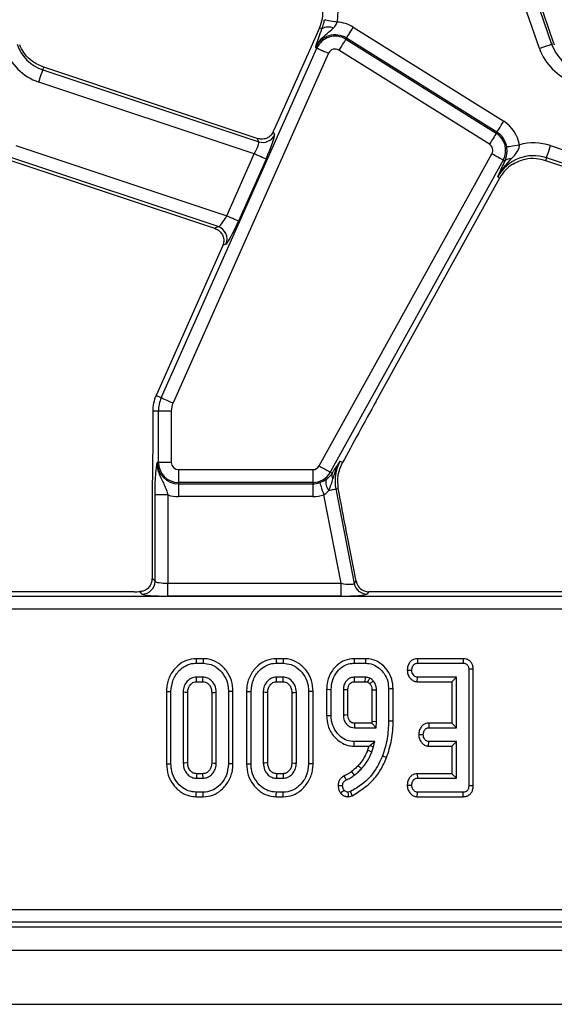
# Model space of a CAD drawing. Units: millimetres. Extents: x -117 to 664, y -32 to 370.
# Drawn here: x 60 to 70, y 146 to 165 of the extents above; entities that cross this region are included whole.
import ezdxf

# ---------------------------------------------------------------- set-up
doc = ezdxf.new("R2010")
doc.units = ezdxf.units.MM

msp = doc.modelspace()

# ---------------------------------------------------------------- linework, layer by layer
at = {"color": 7, "linetype": 'Continuous', "lineweight": 25}
for p, q in [((69.733543, 164.066728), (69.082407, 165.957765)), ((69.31789, 166.038848), (69.969026, 164.147811)), ((70.012187, 164.162673), (69.361051, 166.05371)), ((65.464763, 164.464263), (65.297169, 164.08783)), ((65.511202, 164.443588), (65.464763, 164.464263)), ((66.119497, 164.4785), (69.039097, 162.654132)), ((65.973913, 164.245513), (65.987518, 164.267295)), ((65.973913, 164.245513), (68.893505, 162.421145)), ((68.907117, 162.442927), (65.987518, 164.267295)), ((62.393887, 157.293397), (65.412787, 164.073961)), ((65.297169, 164.08783), (64.587181, 162.493187)), ((65.412787, 164.073961), (65.389325, 164.084408)), ((68.761533, 162.20994), (65.841933, 164.034308)), ((69.969026, 164.147811), (70.012187, 164.162673)), ((65.640306, 163.972663), (62.621405, 157.1921)), ((60.094906, 163.651967), (60.111476, 163.701727)), ((60.094906, 163.651967), (64.285544, 162.25623)), ((64.256979, 162.321024), (60.111476, 163.701727)), ((64.198745, 162.022639), (60.016205, 163.415679)), ((64.285544, 162.25623), (64.256979, 162.321024)), ((64.566781, 162.447882), (64.591756, 162.39122)), ((68.893505, 162.421145), (68.907117, 162.442927)), ((59.572605, 162.182042), (63.663138, 160.819646)), ((69.947606, 162.182042), (74.038138, 160.819646)), ((59.477334, 161.895994), (63.42878, 160.579923)), ((63.500216, 160.611412), (59.493912, 161.945755)), ((63.663138, 160.819646), (64.198745, 162.022639)), ((64.426263, 161.921342), (63.890656, 160.718349)), ((65.455464, 155.972595), (68.809678, 162.023761)), ((69.027504, 161.903019), (65.673289, 155.851854)), ((69.027504, 161.903019), (69.06352, 161.883057)), ((69.868913, 161.945755), (69.852335, 161.895994)), ((69.852335, 161.895994), (73.80378, 160.579923)), ((73.875216, 160.611412), (69.868913, 161.945755)), ((69.032086, 161.817116), (69.06352, 161.883057)), ((66.561548, 157.224811), (68.961521, 161.55448)), ((68.921594, 161.576612), (68.961521, 161.55448)), ((63.42878, 160.579923), (63.500216, 160.611412)), ((63.586359, 160.245298), (62.292238, 157.338653)), ((63.649034, 160.273827), (63.586859, 160.246418)), ((62.393887, 157.293397), (62.292238, 157.338653)), ((62.338663, 157.033601), (62.227396, 157.033601)), ((62.227396, 157.033601), (62.227396, 156.345618)), ((62.587713, 157.033601), (62.338663, 157.033601)), ((62.338663, 156.040315), (62.338663, 157.033601)), ((62.587713, 157.033601), (62.587713, 156.040315)), ((62.338663, 156.040315), (62.312981, 156.040315)), ((62.587713, 156.040315), (62.338663, 156.040315)), ((65.859435, 155.918258), (65.911254, 156.036832)), ((65.865045, 156.062447), (65.911254, 156.036832)), ((62.727397, 155.900631), (65.333297, 155.900631)), ((62.727397, 155.900631), (62.727397, 155.651582)), ((65.333297, 155.900631), (65.333297, 155.651582)), ((65.673289, 155.851854), (65.712472, 155.830134)), ((65.712472, 155.830134), (65.719632, 155.841302)), ((65.333297, 155.651582), (62.727397, 155.651582)), ((62.727397, 155.651582), (62.727397, 155.625897)), ((62.727397, 155.625897), (65.333297, 155.625897)), ((62.727397, 155.625897), (62.727397, 155.376848)), ((65.333297, 155.651582), (65.333297, 155.625897)), ((65.333297, 155.625897), (65.333297, 155.376848)), ((62.273046, 153.736999), (62.273046, 155.409411)), ((62.522096, 155.409411), (62.273046, 155.409411)), ((62.522096, 155.409411), (62.522096, 153.697068)), ((65.881488, 153.697068), (65.54803, 155.41256)), ((65.779907, 155.524891), (65.829372, 155.534506)), ((65.779907, 155.524891), (66.136671, 153.689478)), ((62.215259, 155.219962), (62.215259, 153.79479)), ((65.333297, 155.376848), (62.727397, 155.376848)), ((66.174304, 153.735129), (66.007202, 154.5948)), ((62.215259, 153.79479), (62.273046, 153.736999)), ((62.522096, 153.448019), (62.522096, 153.697068)), ((62.522096, 153.697068), (65.881488, 153.697068)), ((65.881488, 153.448019), (65.881488, 153.697068)), ((66.136671, 153.689478), (66.174304, 153.735129)), ((61.869552, 153.533601), (56.043779, 153.533601)), ((62.024003, 153.48795), (61.977317, 153.534629)), ((66.41878, 153.533601), (66.381147, 153.48795)), ((72.244553, 153.533601), (66.41878, 153.533601)), ((55.736525, 153.444206), (130.96827, 153.444206)), ((65.881488, 153.448019), (62.522096, 153.448019)), ((130.96827, 153.195157), (55.736525, 153.195157)), ((63.207989, 152.234928), (63.071085, 152.234928)), ((64.762046, 152.234928), (64.625142, 152.234928)), ((66.360121, 152.234928), (66.135419, 152.234928)), ((67.363148, 152.234928), (67.365175, 152.146765)), ((68.249551, 152.234928), (67.363148, 152.234928)), ((68.249551, 152.234928), (68.248828, 152.146765)), ((63.072523, 152.146765), (63.206596, 152.146765)), ((64.626572, 152.146765), (64.760653, 152.146765)), ((66.136283, 152.146765), (66.359048, 152.146765)), ((67.166483, 152.013104), (67.254847, 152.01163)), ((67.365175, 152.146765), (68.248828, 152.146765)), ((68.447319, 152.030118), (68.359157, 152.029049)), ((68.359157, 152.029049), (68.359157, 149.77187)), ((68.447319, 149.770952), (68.447319, 152.030118)), ((63.203958, 151.876494), (63.07516, 151.876494)), ((63.077664, 151.78833), (63.201567, 151.78833)), ((64.758015, 151.876494), (64.62921, 151.876494)), ((64.631721, 151.78833), (64.755624, 151.78833)), ((66.354824, 151.876494), (66.140508, 151.876494)), ((66.142952, 151.78833), (66.352097, 151.78833)), ((66.442242, 151.746458), (66.507382, 151.806287)), ((67.360108, 151.78833), (67.363059, 151.876494)), ((67.360108, 151.78833), (68.034505, 151.78833)), ((68.122668, 151.876494), (67.363059, 151.876494)), ((68.034505, 151.78833), (68.122668, 151.876494)), ((68.034505, 151.78833), (68.034505, 150.984928)), ((68.122668, 150.896764), (68.122668, 151.876494)), ((62.493963, 151.597543), (62.493963, 150.195962)), ((62.582126, 150.196807), (62.582126, 151.596722)), ((62.818614, 151.58247), (62.818614, 150.211059)), ((62.906777, 150.213168), (62.906777, 151.580539)), ((63.372342, 151.580493), (63.372342, 150.21293)), ((63.460504, 150.211059), (63.460504, 151.58247)), ((63.696993, 151.596722), (63.696993, 150.196807)), ((63.785156, 150.195943), (63.785156, 151.597534)), ((64.04802, 151.597543), (64.04802, 150.195962)), ((64.136183, 150.196807), (64.136183, 151.596722)), ((64.372671, 151.58247), (64.372671, 150.211059)), ((64.460834, 150.213168), (64.460834, 151.580539)), ((64.926399, 151.580493), (64.926399, 150.21293)), ((65.014561, 150.211059), (65.014561, 151.58247)), ((65.251043, 151.596722), (65.251043, 150.196807)), ((65.339213, 150.195943), (65.339213, 151.597534)), ((65.602069, 151.641175), (65.602069, 151.132282)), ((65.690232, 151.133251), (65.690232, 151.640008)), ((65.926721, 151.631562), (65.926721, 151.141697)), ((66.014884, 151.143377), (66.014884, 151.63019)), ((66.480448, 151.629926), (66.480448, 151.02094)), ((66.568611, 151.019231), (66.568611, 151.631562)), ((66.8051, 151.64687), (66.8051, 151.022398)), ((66.893262, 151.021651), (66.893262, 151.647821)), ((66.480448, 151.02094), (66.479055, 150.984928)), ((66.480448, 151.02094), (66.568611, 151.019231)), ((66.563865, 150.896764), (66.568611, 151.019231)), ((66.140508, 150.896764), (66.563865, 150.896764)), ((66.479055, 150.984928), (66.142728, 150.984928)), ((66.479055, 150.984928), (66.563865, 150.896764)), ((67.583022, 150.984928), (67.585295, 150.896764)), ((68.034505, 150.984928), (67.583022, 150.984928)), ((67.585295, 150.896764), (68.122668, 150.896764)), ((68.034505, 150.984928), (68.122668, 150.896764)), ((66.539054, 150.626494), (66.136283, 150.626494)), ((66.439388, 150.548977), (66.539054, 150.626494)), ((66.513715, 150.526726), (66.539054, 150.626494)), ((67.389762, 150.76327), (67.478133, 150.761629)), ((67.582165, 150.538331), (67.585295, 150.626494)), ((68.122668, 150.626494), (67.585295, 150.626494)), ((68.034505, 150.538331), (68.122668, 150.626494)), ((68.122668, 149.917035), (68.122668, 150.626494)), ((66.135278, 150.538331), (66.424442, 150.538331)), ((66.424442, 150.538331), (66.397404, 150.460175)), ((66.424442, 150.538331), (66.439388, 150.548977)), ((66.439388, 150.548977), (66.513715, 150.526726)), ((66.479934, 150.429071), (66.513715, 150.526726)), ((67.582165, 150.538331), (68.034505, 150.538331)), ((68.034505, 150.538331), (68.034505, 150.005199)), ((63.07516, 149.917035), (63.203958, 149.917035)), ((63.201582, 150.005199), (63.077537, 150.005199)), ((63.203958, 149.917035), (63.201582, 150.005199)), ((64.62921, 149.917035), (64.758015, 149.917035)), ((64.755631, 150.005199), (64.631587, 150.005199)), ((67.361137, 150.005199), (67.363059, 149.917035)), ((68.034505, 150.005199), (67.361137, 150.005199)), ((67.363059, 149.917035), (68.122668, 149.917035)), ((68.034505, 150.005199), (68.122668, 149.917035)), ((67.166483, 149.7834), (67.254847, 149.7819)), ((68.447319, 149.770952), (68.359157, 149.77187)), ((63.071092, 149.558601), (63.207855, 149.558601)), ((63.206596, 149.646765), (63.072523, 149.646765)), ((64.625142, 149.558601), (64.761912, 149.558601)), ((64.760653, 149.646765), (64.626572, 149.646765)), ((66.067135, 149.659433), (66.019101, 149.646765)), ((66.026916, 149.557649), (66.099157, 149.576702)), ((67.362306, 149.558601), (67.365175, 149.646765)), ((67.362306, 149.558601), (68.250773, 149.558601)), ((68.248828, 149.646765), (67.365175, 149.646765)), ((68.250773, 149.558601), (68.248828, 149.646765)), ((56.015839, 147.372045), (130.688954, 147.372045)), ((55.926447, 147.033601), (130.77835, 147.033601)), ((130.688954, 147.122997), (56.015839, 147.122997)), ((30.977396, 146.583601), (280.727399, 146.583601)), ((30.977396, 145.533601), (280.727399, 145.533601))]:
    msp.add_line(p, q, dxfattribs=at)
at = {"color": 7, "linetype": 'Continuous', "lineweight": 25, "flags": 128}
for points in [[(65.561829, 164.623747), (65.569972, 164.622231), (65.586237, 164.619204), (65.610056, 164.614771), (65.640626, 164.609083), (65.676881, 164.602335), (65.717591, 164.594759), (65.761355, 164.586615), (65.80667, 164.578182)], [(65.987518, 164.267295), (65.991914, 164.274323), (66.000675, 164.288352), (66.01352, 164.308902), (66.029993, 164.335267), (66.049536, 164.366543), (66.071478, 164.401659), (66.095067, 164.439409), (66.119497, 164.4785)], [(65.973913, 164.245513), (65.969517, 164.238485), (65.960748, 164.224455), (65.94791, 164.203906), (65.931437, 164.177541), (65.911894, 164.146264), (65.889952, 164.111149), (65.866364, 164.073398), (65.841933, 164.034308)], [(65.412787, 164.073961), (65.420357, 164.07059), (65.435474, 164.063861), (65.45761, 164.054005), (65.486012, 164.04136), (65.519703, 164.026359), (65.55753, 164.009518), (65.598195, 163.991412), (65.640306, 163.972663)], [(69.733543, 164.066728), (69.777129, 164.081735), (69.819217, 164.096228), (69.85837, 164.109709), (69.893239, 164.121716), (69.922631, 164.131838), (69.945549, 164.139727), (69.961188, 164.145113), (69.969026, 164.147811)], [(60.016205, 163.415679), (60.030771, 163.459413), (60.044838, 163.501646), (60.057921, 163.540932), (60.069574, 163.575923), (60.079401, 163.605419), (60.08706, 163.628409), (60.092283, 163.644104), (60.094906, 163.651967)], [(68.907117, 162.442927), (68.911513, 162.449955), (68.920275, 162.463984), (68.93312, 162.484534), (68.949593, 162.510899), (68.969136, 162.542175), (68.991078, 162.577291), (69.014666, 162.615041), (69.039097, 162.654132)], [(68.893505, 162.421145), (68.889116, 162.414117), (68.880347, 162.400088), (68.86751, 162.379538), (68.851037, 162.353173), (68.831494, 162.321896), (68.809552, 162.286781), (68.785956, 162.249031), (68.761533, 162.20994)], [(69.096489, 162.158431), (69.104662, 162.15977), (69.120986, 162.162443), (69.144902, 162.166357), (69.175584, 162.17138), (69.21198, 162.177338), (69.252846, 162.184027), (69.296775, 162.191219), (69.342261, 162.198666)], [(69.868913, 161.945755), (69.871528, 161.953617), (69.876758, 161.969313), (69.884417, 161.992303), (69.894237, 162.021799), (69.90589, 162.05679), (69.918973, 162.096075), (69.93304, 162.138309), (69.947606, 162.182042)], [(64.426263, 161.921342), (64.418694, 161.924713), (64.403584, 161.931441), (64.381441, 161.941297), (64.353039, 161.953942), (64.319348, 161.968943), (64.281521, 161.985785), (64.240856, 162.00389), (64.198745, 162.022639)], [(69.027504, 161.903019), (69.020254, 161.907037), (69.005785, 161.915057), (68.984596, 161.926805), (68.957401, 161.941877), (68.925148, 161.959757), (68.88893, 161.979832), (68.850001, 162.001413), (68.809678, 162.023761)], [(63.890656, 160.718349), (63.883086, 160.72172), (63.867977, 160.728449), (63.845833, 160.738304), (63.817439, 160.750949), (63.78374, 160.76595), (63.745914, 160.782792), (63.705248, 160.800898), (63.663138, 160.819646)], [(62.393887, 157.293397), (62.401456, 157.290026), (62.416566, 157.283297), (62.438709, 157.273442), (62.467111, 157.260797), (62.500802, 157.245796), (62.538629, 157.228954), (62.579294, 157.210848), (62.621405, 157.1921)], [(65.455464, 155.972595), (65.495779, 155.950247), (65.534716, 155.928666), (65.570933, 155.908592), (65.603187, 155.890711), (65.630382, 155.87564), (65.651571, 155.863892), (65.66604, 155.855871), (65.673289, 155.851854)], [(65.467422, 155.648203), (65.470105, 155.640362), (65.475462, 155.62471), (65.4833, 155.601782), (65.493365, 155.572367), (65.505301, 155.537471), (65.518705, 155.498292), (65.533114, 155.456174), (65.54803, 155.41256)], [(65.643338, 155.498345), (65.670704, 155.503664), (65.695835, 155.508549), (65.718313, 155.512918), (65.737782, 155.516702), (65.753912, 155.519837), (65.766437, 155.522272), (65.775146, 155.523966), (65.779907, 155.524891)], [(63.071085, 152.234928), (63.071599, 152.203642), (63.072523, 152.146765)], [(63.207989, 152.234928), (63.207527, 152.205617), (63.207065, 152.176191), (63.206596, 152.146765)], [(64.625142, 152.234928), (64.625648, 152.203642), (64.626572, 152.146765)], [(64.762046, 152.234928), (64.761584, 152.205617), (64.761115, 152.176191), (64.760653, 152.146765)], [(66.135419, 152.234928), (66.135643, 152.211668), (66.135963, 152.179216), (66.136283, 152.146765)], [(66.360121, 152.234928), (66.359816, 152.209684), (66.359428, 152.178224), (66.359048, 152.146765)], [(63.077664, 151.78833), (63.077299, 151.801039), (63.076226, 151.838767), (63.07516, 151.876494)], [(63.201567, 151.78833), (63.201984, 151.803583), (63.202975, 151.840038), (63.203958, 151.876494)], [(64.631721, 151.78833), (64.631356, 151.801039), (64.630283, 151.838767), (64.62921, 151.876494)], [(64.755624, 151.78833), (64.756041, 151.803583), (64.757032, 151.840038), (64.758015, 151.876494)], [(66.142952, 151.78833), (66.142676, 151.798098), (66.141588, 151.837296), (66.140508, 151.876494)], [(62.493963, 151.597543), (62.525248, 151.597252), (62.582126, 151.596722)], [(62.906777, 151.580539), (62.894066, 151.58082), (62.856344, 151.581647), (62.818614, 151.58247)], [(63.372342, 151.580493), (63.387593, 151.580838), (63.424049, 151.581657), (63.460504, 151.58247)], [(63.785156, 151.597534), (63.755845, 151.597264), (63.726415, 151.596993), (63.696993, 151.596722)], [(64.04802, 151.597543), (64.079305, 151.597252), (64.136183, 151.596722)], [(64.460834, 151.580539), (64.448123, 151.58082), (64.410394, 151.581647), (64.372671, 151.58247)], [(64.926399, 151.580493), (64.94165, 151.580838), (64.978106, 151.581657), (65.014561, 151.58247)], [(65.339213, 151.597534), (65.309895, 151.597264), (65.280472, 151.596993), (65.251043, 151.596722)], [(65.602069, 151.641175), (65.62533, 151.640868), (65.657785, 151.640437), (65.690232, 151.640008)], [(66.014884, 151.63019), (66.005116, 151.630344), (65.965918, 151.630956), (65.926721, 151.631562)], [(66.480448, 151.629926), (66.498441, 151.630264), (66.533526, 151.630915), (66.568611, 151.631562)], [(66.893262, 151.647821), (66.86802, 151.647548), (66.836563, 151.647209), (66.8051, 151.64687)], [(65.602069, 151.132282), (65.628646, 151.132574), (65.659439, 151.132913), (65.690232, 151.133251)], [(66.014884, 151.143377), (66.005414, 151.143195), (65.966067, 151.142442), (65.926721, 151.141697)], [(66.893262, 151.021651), (66.872982, 151.021822), (66.843895, 151.022069), (66.8051, 151.022398)], [(66.135278, 150.538331), (66.135583, 150.564901), (66.135933, 150.595697), (66.136283, 150.626494)], [(66.397404, 150.460175), (66.420672, 150.451405), (66.450303, 150.440237), (66.479934, 150.429071)], [(66.766446, 150.316467), (66.747529, 150.32379), (66.720394, 150.334297), (66.684214, 150.348306)], [(62.493963, 150.195962), (62.524637, 150.196256), (62.582126, 150.196807)], [(62.906777, 150.213168), (62.880395, 150.212533), (62.849504, 150.211794), (62.818614, 150.211059)], [(63.372342, 150.21293), (63.384166, 150.212677), (63.422335, 150.211865), (63.460504, 150.211059)], [(63.785156, 150.195943), (63.753625, 150.196252), (63.696993, 150.196807)], [(64.04802, 150.195962), (64.078686, 150.196256), (64.136183, 150.196807)], [(64.460834, 150.213168), (64.434444, 150.212533), (64.403554, 150.211794), (64.372671, 150.211059)], [(64.926399, 150.21293), (64.938223, 150.212677), (64.976392, 150.211865), (65.014561, 150.211059)], [(65.339213, 150.195943), (65.307675, 150.196252), (65.251043, 150.196807)], [(66.214537, 150.160577), (66.232157, 150.144304), (66.255746, 150.122519), (66.279342, 150.100734)], [(63.077537, 150.005199), (63.076822, 149.978812), (63.075987, 149.947924), (63.07516, 149.917035)], [(64.631587, 150.005199), (64.630871, 149.978812), (64.630044, 149.947924), (64.62921, 149.917035)], [(64.755631, 150.005199), (64.755959, 149.993376), (64.756987, 149.955205), (64.758015, 149.917035)], [(65.938023, 149.961734), (65.955912, 149.929576), (65.981095, 149.884307)], [(66.085187, 150.044996), (66.099157, 150.02682), (66.119043, 150.00096), (66.138928, 149.9751)], [(65.824134, 149.774271), (65.860821, 149.774369), (65.912468, 149.774509)], [(65.871184, 149.630517), (65.8994, 149.652664), (65.940974, 149.6853)], [(63.071092, 149.558601), (63.071591, 149.589271), (63.072523, 149.646765)], [(63.207855, 149.558601), (63.207408, 149.590135), (63.206596, 149.646765)], [(64.625142, 149.558601), (64.625641, 149.589271), (64.626572, 149.646765)], [(64.761912, 149.558601), (64.761458, 149.590135), (64.760653, 149.646765)], [(66.026916, 149.557649), (66.023757, 149.593665), (66.019101, 149.646765)], [(66.099157, 149.576702), (66.084748, 149.613931), (66.067135, 149.659433)]]:
    msp.add_lwpolyline(points, dxfattribs=at)
at = {"color": 7, "linetype": 'Continuous', "lineweight": 25}
for centre, radius, start, end in [((64.779605, 164.769316), 1.044699, 349.458028, 19), ((64.779605, 164.769316), 0.75, 336, 5.2425091), ((65.767913, 163.915849), 0.663466, 58, 86.6509692), ((65.634847, 164.266041), 0.216359, 63.7148557, 124.8534771), ((65.767913, 163.915849), 0.414418, 58, 156), ((65.767913, 163.915849), 0.388733, 58, 156), ((60.346326, 164.406849), 1.044699, 199, 251.5791044), ((60.346326, 164.406849), 0.795651, 199, 251.5791044), ((65.767913, 163.915849), 0.139684, 58, 156), ((70.721326, 164.406849), 1.044699, 199, 251.5791044), ((70.721326, 164.406849), 0.795651, 199, 251.5791044), ((70.721326, 164.406849), 0.75, 199, 200.9267103), ((68.687511, 162.091481), 0.663466, 9.2970322, 58), ((64.363055, 162.495206), 0.251231, 252.0298447, 335.5497882), ((68.687511, 162.091481), 0.388733, 331, 58), ((68.687511, 162.091481), 0.414418, 9.2970322, 58), ((68.687511, 162.091481), 0.139684, 331, 58), ((69.617489, 161.190872), 1.044699, 71.5791044, 105.2748762), ((69.617489, 161.190872), 0.795651, 71.5791044, 151), ((69.167296, 161.785314), 0.14256, 83.0408046, 136.7148321), ((69.617489, 161.190872), 0.75, 122.2314985, 151), ((63.418396, 160.373749), 0.251353, 336.5756939, 71.0030561), ((62.977398, 157.033601), 0.75, 156, 180), ((62.977398, 157.033601), 0.638733, 156, 180), ((62.977398, 157.033601), 0.389684, 156, 180), ((62.727398, 156.040315), 0.414418, 180, 270), ((62.727398, 156.040315), 0.388733, 180, 270), ((62.727398, 156.040315), 0.139684, 180, 270), ((65.333295, 156.040315), 0.139684, 270, 331), ((66.560937, 155.676708), 0.795651, 151, 191), ((65.333295, 156.040315), 0.388733, 270, 331), ((65.841806, 155.788022), 0.136018, 161.9641423, 209.9636005), ((65.333295, 156.040315), 0.414418, 270, 288.8841268), ((65.809312, 155.64826), 0.223656, 163.0179339, 222.0897612), ((62.727398, 156.040315), 0.663466, 251.9747235, 270), ((65.333295, 156.040315), 0.663466, 270, 288.8841268), ((62.021771, 153.739225), 0.251284, 270.5088064, 359.4924792), ((66.382914, 153.739146), 0.251202, 191.4037706, 269.5969048)]:
    msp.add_arc(centre, radius, start, end, dxfattribs=at)
for centre, major_axis, ratio, start_param, end_param in [((64.545484, 162.507075), (0.204686, 0.458811), 0.087067876, 4.621934025, 4.72095939), ((64.384564, 161.935231), (0.204686, 0.458811), 0.087067876, 4.72095939, 6.204489254), ((64.157047, 162.036528), (0.126684, 0.221155), 0.169155983, 4.74643596, 6.229965824), ((63.62144, 160.833535), (0.126684, 0.221155), 0.169155983, 3.262906096, 4.74643596), ((63.848957, 160.732238), (0.204686, 0.458811), 0.087067876, 3.237429526, 4.72095939), ((63.544659, 160.259187), (0.204686, 0.458811), 0.087067876, 4.72095939, 4.723401356), ((66.500035, 157.023606), (1.166901, 2.112841), 0.018057629, 1.485399578, 2.066679238), ((62.522097, 153.740812), (0.25, 0), 0.174977327, 3.228859116, 4.71238898), ((65.872985, 153.740812), (0.263974, -0.050304), 0.154276442, 4.773983578, 6.257513442), ((66.420349, 153.784556), (0.160038, 0.194142), 0.993633531, 2.455320408, 3.827864899), ((61.869553, 153.577345), (0.5, 0), 0.087488664, 4.71238898, 4.929628757), ((62.522097, 153.491763), (0.5, 0), 0.087488664, 3.228859116, 4.71238898), ((65.872985, 153.491763), (0.509429, -0.000736), 0.085857146, 4.729205024, 6.212734888)]:
    msp.add_ellipse(centre, major_axis=major_axis, ratio=ratio, start_param=start_param, end_param=end_param, dxfattribs=at)
for points, knots in [([(65.511202, 164.443588), (65.522368, 164.475275), (65.537188, 164.517334), (65.553148, 164.580395), (65.558708, 164.60816), (65.561829, 164.623747)], [0, 0, 0, 0, 0.572650429, 0.760094411, 1, 1, 1, 1]), ([(65.730659, 164.460028), (65.73633, 164.465591), (65.761757, 164.490532), (65.78961, 164.530192), (65.803041, 164.567975), (65.80667, 164.578182)], [0, 0, 0, 0, 0.173205148, 0.776645978, 1, 1, 1, 1]), ([(65.389325, 164.084408), (65.389583, 164.085035), (65.403091, 164.11791), (65.43535, 164.177577), (65.509282, 164.27107), (65.611957, 164.358425), (65.690955, 164.426043), (65.730659, 164.460028)], [0, 0, 0, 0, 0.003913898, 0.205024724, 0.389061763, 0.692939696, 1, 1, 1, 1]), ([(65.435504, 164.237212), (65.439806, 164.250011), (65.459918, 164.309844), (65.488631, 164.384725), (65.511202, 164.443588)], [0, 0, 0, 0, 0.213897637, 1, 1, 1, 1]), ([(65.389325, 164.084408), (65.389425, 164.08477), (65.393305, 164.098953), (65.401357, 164.127532), (65.415725, 164.176409), (65.428429, 164.215463), (65.435504, 164.237212)], [0, 0, 0, 0, 0.00801518, 0.313194252, 0.617520217, 1, 1, 1, 1]), ([(60.111476, 163.701727), (60.033543, 163.736404), (59.88373, 163.803064), (59.728907, 163.963416), (59.670585, 164.086613), (59.6458, 164.138969)], [0, 0, 0, 0, 0.3840292043, 0.7382256936, 1, 1, 1, 1]), ([(64.566781, 162.447882), (64.553687, 162.425287), (64.527542, 162.380174), (64.463584, 162.33338), (64.386408, 162.306594), (64.313209, 162.305266), (64.270474, 162.317242), (64.256979, 162.321024)], [0, 0, 0, 0, 0.209665405, 0.41863645, 0.644453306, 0.887725651, 1, 1, 1, 1]), ([(69.06352, 161.883057), (69.07825, 161.923948), (69.099197, 161.982093), (69.103872, 162.068829), (69.102009, 162.117786), (69.098671, 162.142361), (69.096489, 162.158431)], [0, 0, 0, 0, 0.550173034, 0.782337056, 0.85765775, 1, 1, 1, 1]), ([(69.184569, 161.926824), (69.23023, 161.972687), (69.27759, 162.020257), (69.324404, 162.101871), (69.341843, 162.143123), (69.34216, 162.185213), (69.342261, 162.198666)], [0, 0, 0, 0, 0.603291694, 0.625748173, 0.880381082, 1, 1, 1, 1]), ([(68.921594, 161.576612), (68.922015, 161.577422), (68.989295, 161.706653), (69.087239, 161.817084), (69.184569, 161.926824)], [0, 0, 0, 0, 0.006269294, 1, 1, 1, 1]), ([(69.217486, 161.825298), (69.294501, 161.862801), (69.436753, 161.932073), (69.658772, 161.944809), (69.790645, 161.911552), (69.852335, 161.895994)], [0, 0, 0, 0, 0.385857657, 0.712708882, 1, 1, 1, 1]), ([(68.921594, 161.576612), (68.921827, 161.577128), (68.956642, 161.654193), (68.994491, 161.735928), (69.032086, 161.817116)], [0, 0, 0, 0, 0.006704245, 1, 1, 1, 1]), ([(63.42878, 160.579923), (63.453978, 160.568907), (63.504284, 160.546914), (63.562941, 160.48743), (63.601574, 160.412936), (63.613335, 160.326496), (63.595322, 160.272016), (63.586859, 160.246418)], [0, 0, 0, 0, 0.193695088, 0.386696145, 0.596800034, 0.810550698, 1, 1, 1, 1]), ([(62.227396, 156.345618), (62.22627, 156.195048), (62.224009, 155.892719), (62.216217, 155.522788), (62.215497, 155.295209), (62.215259, 155.219962)], [0, 0, 0, 0, 0.399077578, 0.801309245, 1, 1, 1, 1]), ([(62.273046, 155.409411), (62.273485, 155.465506), (62.274422, 155.58519), (62.282831, 155.77263), (62.294375, 155.902789), (62.304162, 155.979425), (62.309077, 156.014164), (62.311596, 156.031291), (62.312924, 156.039943), (62.312981, 156.040315)], [0, 0, 0, 0, 0.205104359, 0.43761408, 0.754732405, 0.875722164, 0.936476475, 0.997265406, 1, 1, 1, 1]), ([(62.312981, 156.040315), (62.31296, 156.039637), (62.312319, 156.018238), (62.313772, 155.977014), (62.324886, 155.901278), (62.362088, 155.776757), (62.433285, 155.648634), (62.491702, 155.514937), (62.512896, 155.441354), (62.522096, 155.409411)], [0, 0, 0, 0, 0.003030461, 0.095604189, 0.183802787, 0.345601709, 0.677316242, 0.859922601, 1, 1, 1, 1]), ([(65.719632, 155.841302), (65.768496, 155.916248), (65.817691, 155.991699), (65.86473, 156.061976), (65.865045, 156.062447)], [0, 0, 0, 0, 0.993295465, 1, 1, 1, 1]), ([(65.723968, 155.720087), (65.755109, 155.816989), (65.792871, 155.934496), (65.85318, 156.042388), (65.86458, 156.061662), (65.865045, 156.062447)], [0, 0, 0, 0, 0.818549004, 0.992604441, 1, 1, 1, 1]), ([(65.595409, 155.713584), (65.632066, 155.743811), (65.677189, 155.781018), (65.706899, 155.822376), (65.712472, 155.830134)], [0, 0, 0, 0, 0.81239756, 1, 1, 1, 1]), ([(65.829372, 155.534506), (65.821646, 155.61879), (65.809761, 155.748455), (65.846557, 155.874236), (65.859435, 155.918258)], [0, 0, 0, 0, 0.650015049, 1, 1, 1, 1]), ([(65.467422, 155.648203), (65.483307, 155.654188), (65.526246, 155.670367), (65.567932, 155.69458), (65.591467, 155.710858), (65.595409, 155.713584)], [0, 0, 0, 0, 0.328329227, 0.887500544, 1, 1, 1, 1]), ([(65.643338, 155.498345), (65.667987, 155.554754), (65.69939, 155.626618), (65.719618, 155.703544), (65.723968, 155.720087)], [0, 0, 0, 0, 0.784937747, 1, 1, 1, 1]), ([(65.54803, 155.41256), (65.560429, 155.41971), (65.598865, 155.441875), (65.625378, 155.47554), (65.643338, 155.498345)], [0, 0, 0, 0, 0.322596592, 1, 1, 1, 1]), ([(66.007202, 154.5948), (65.976662, 154.751436), (65.915434, 155.065463), (65.858105, 155.377908), (65.829372, 155.534506)], [0, 0, 0, 0, 0.4987993675, 1, 1, 1, 1]), ([(62.215259, 153.79479), (62.213103, 153.769095), (62.208806, 153.717873), (62.176603, 153.647214), (62.124557, 153.585132), (62.054363, 153.542974), (61.999655, 153.537049), (61.977317, 153.534629)], [0, 0, 0, 0, 0.186811142, 0.372396715, 0.587781666, 0.831684199, 1, 1, 1, 1]), ([(63.071085, 152.234928), (63.007057, 152.22879), (62.876765, 152.2163), (62.699526, 152.100832), (62.563082, 151.9285), (62.500308, 151.746323), (62.495515, 151.633947), (62.493963, 151.597543)], [0, 0, 0, 0, 0.200451433, 0.4079098, 0.645496043, 0.885161166, 1, 1, 1, 1]), ([(63.785156, 151.597534), (63.779478, 151.670082), (63.768323, 151.812599), (63.666716, 152.004055), (63.515267, 152.152857), (63.349234, 152.226823), (63.243196, 152.232908), (63.207989, 152.234928)], [0, 0, 0, 0, 0.227496329, 0.446908193, 0.665917691, 0.889078256, 1, 1, 1, 1]), ([(64.625142, 152.234928), (64.561114, 152.228791), (64.430821, 152.2163), (64.253583, 152.10083), (64.117132, 151.928502), (64.054353, 151.746324), (64.049569, 151.633947), (64.04802, 151.597543)], [0, 0, 0, 0, 0.200450572, 0.407908048, 0.645498147, 0.885162241, 1, 1, 1, 1]), ([(65.339213, 151.597534), (65.333535, 151.670081), (65.32238, 151.812598), (65.220774, 152.004057), (65.069317, 152.152855), (64.903286, 152.226822), (64.79725, 152.232908), (64.762046, 152.234928)], [0, 0, 0, 0, 0.227496821, 0.446909159, 0.665924765, 0.889085813, 1, 1, 1, 1]), ([(66.135419, 152.234928), (66.074028, 152.228569), (65.953037, 152.216036), (65.78867, 152.106153), (65.664905, 151.947565), (65.607545, 151.778588), (65.603456, 151.675978), (65.602069, 151.641175)], [0, 0, 0, 0, 0.207051261, 0.408060514, 0.651302534, 0.881730057, 1, 1, 1, 1]), ([(66.893262, 151.647821), (66.888454, 151.712531), (66.878774, 151.842794), (66.785306, 152.019691), (66.651123, 152.151262), (66.500654, 152.224643), (66.402631, 152.231817), (66.360121, 152.234928)], [0, 0, 0, 0, 0.220020171, 0.442906182, 0.665810677, 0.855069606, 1, 1, 1, 1]), ([(67.363148, 152.234928), (67.343958, 152.233316), (67.301037, 152.229711), (67.243492, 152.198048), (67.198207, 152.14164), (67.172032, 152.078501), (67.168086, 152.031994), (67.166483, 152.013104)], [0, 0, 0, 0, 0.17467183, 0.390664407, 0.575275401, 0.827492907, 1, 1, 1, 1]), ([(68.447319, 152.030118), (68.445856, 152.053875), (68.44311, 152.09845), (68.415623, 152.159229), (68.371785, 152.203472), (68.315053, 152.229449), (68.2731, 152.234584), (68.250783, 152.23491), (68.249551, 152.234928)], [0, 0, 0, 0, 0.221215726, 0.415073472, 0.609698423, 0.791131098, 0.988472195, 1, 1, 1, 1]), ([(62.582126, 151.596722), (62.590042, 151.675617), (62.605096, 151.825635), (62.723953, 151.997054), (62.863737, 152.108107), (62.985489, 152.143962), (63.055582, 152.146219), (63.072523, 152.146765)], [0, 0, 0, 0, 0.287668137, 0.546996505, 0.74165169, 0.937561068, 1, 1, 1, 1]), ([(63.206596, 152.146765), (63.259275, 152.141907), (63.364992, 152.132157), (63.512663, 152.038765), (63.631292, 151.899199), (63.690584, 151.738155), (63.695224, 151.63576), (63.696993, 151.596722)], [0, 0, 0, 0, 0.192125934, 0.385560252, 0.623803194, 0.856572665, 1, 1, 1, 1]), ([(64.136183, 151.596722), (64.1441, 151.675617), (64.159155, 151.825632), (64.278003, 151.997059), (64.417794, 152.108104), (64.539543, 152.143962), (64.609634, 152.146219), (64.626572, 152.146765)], [0, 0, 0, 0, 0.2876701203, 0.5469952324, 0.7416590434, 0.937569772, 1, 1, 1, 1]), ([(64.760653, 152.146765), (64.813332, 152.141907), (64.919047, 152.132159), (65.066714, 152.038762), (65.185342, 151.899199), (65.244634, 151.738155), (65.249274, 151.63576), (65.251043, 151.596722)], [0, 0, 0, 0, 0.192127446, 0.385555415, 0.623800233, 0.856571536, 1, 1, 1, 1]), ([(65.690232, 151.640008), (65.695472, 151.702603), (65.705643, 151.824091), (65.797611, 151.983319), (65.917327, 152.093526), (66.039703, 152.141785), (66.109566, 152.145387), (66.136283, 152.146765)], [0, 0, 0, 0, 0.2497434327, 0.4847201195, 0.7195695165, 0.892754238, 1, 1, 1, 1]), ([(66.359048, 152.146765), (66.406505, 152.142107), (66.501618, 152.132772), (66.625384, 152.055754), (66.72721, 151.944397), (66.795456, 151.802997), (66.802011, 151.696871), (66.8051, 151.64687)], [0, 0, 0, 0, 0.190794688, 0.382394409, 0.572430534, 0.798550105, 1, 1, 1, 1]), ([(67.166483, 152.013104), (67.168979, 151.985562), (67.173851, 151.931822), (67.214255, 151.86096), (67.26734, 151.811444), (67.320494, 151.791194), (67.349797, 151.789076), (67.360108, 151.78833)], [0, 0, 0, 0, 0.251404073, 0.490533186, 0.730557521, 0.905188377, 1, 1, 1, 1]), ([(67.254847, 152.01163), (67.258004, 152.035966), (67.262774, 152.072725), (67.286884, 152.113245), (67.31086, 152.134274), (67.337458, 152.145363), (67.356095, 152.146305), (67.365175, 152.146765)], [0, 0, 0, 0, 0.374263605, 0.565320935, 0.713265223, 0.860319716, 1, 1, 1, 1]), ([(67.363059, 151.876494), (67.35184, 151.877681), (67.329299, 151.880067), (67.297104, 151.902603), (67.271004, 151.937678), (67.256629, 151.977174), (67.255313, 152.002606), (67.254847, 152.01163)], [0, 0, 0, 0, 0.175328567, 0.352284918, 0.599249125, 0.857801216, 1, 1, 1, 1]), ([(68.248828, 152.146765), (68.262911, 152.145978), (68.287576, 152.144601), (68.320415, 152.129864), (68.342131, 152.107105), (68.356917, 152.072529), (68.358284, 152.04599), (68.359157, 152.029049)], [0, 0, 0, 0, 0.2277357265, 0.398855435, 0.5715364533, 0.7264966449, 1, 1, 1, 1]), ([(63.07516, 151.876494), (63.041877, 151.872325), (62.975079, 151.863958), (62.897752, 151.802068), (62.841987, 151.722447), (62.821056, 151.64553), (62.81917, 151.596824), (62.818614, 151.58247)], [0, 0, 0, 0, 0.229233961, 0.460069672, 0.661000161, 0.90008862, 1, 1, 1, 1]), ([(62.906777, 151.580539), (62.908471, 151.608791), (62.91158, 151.660669), (62.950314, 151.726767), (62.997339, 151.769962), (63.043825, 151.786884), (63.068691, 151.787947), (63.077664, 151.78833)], [0, 0, 0, 0, 0.280603561, 0.515269626, 0.75022847, 0.909870708, 1, 1, 1, 1]), ([(63.201567, 151.78833), (63.219818, 151.786931), (63.257382, 151.784051), (63.309759, 151.747143), (63.35106, 151.692536), (63.370402, 151.631796), (63.371824, 151.594187), (63.372342, 151.580493)], [0, 0, 0, 0, 0.181301443, 0.37315582, 0.621538425, 0.862189834, 1, 1, 1, 1]), ([(63.460504, 151.58247), (63.455139, 151.629958), (63.446034, 151.710534), (63.379356, 151.803875), (63.300436, 151.865916), (63.235607, 151.873024), (63.203958, 151.876494)], [0, 0, 0, 0, 0.326371741, 0.553764802, 0.782153084, 1, 1, 1, 1]), ([(64.62921, 151.876494), (64.595927, 151.872325), (64.52913, 151.863959), (64.451809, 151.802065), (64.396043, 151.722447), (64.375113, 151.64553), (64.373227, 151.596824), (64.372671, 151.58247)], [0, 0, 0, 0, 0.229237144, 0.460062174, 0.660995453, 0.900087232, 1, 1, 1, 1]), ([(64.460834, 151.580539), (64.462528, 151.60879), (64.465639, 151.660666), (64.504363, 151.726769), (64.551391, 151.769965), (64.597879, 151.786883), (64.622748, 151.787947), (64.631721, 151.78833)], [0, 0, 0, 0, 0.28060037, 0.515251571, 0.750207743, 0.909871733, 1, 1, 1, 1]), ([(64.755624, 151.78833), (64.773875, 151.786931), (64.81144, 151.784051), (64.863815, 151.747143), (64.905121, 151.692538), (64.924447, 151.631794), (64.925877, 151.594187), (64.926399, 151.580493)], [0, 0, 0, 0, 0.181302491, 0.373157975, 0.621542015, 0.862187262, 1, 1, 1, 1]), ([(65.014561, 151.58247), (65.009196, 151.629959), (65.000094, 151.710537), (64.933405, 151.80387), (64.854492, 151.865918), (64.789665, 151.873025), (64.758015, 151.876494)], [0, 0, 0, 0, 0.326373138, 0.553776954, 0.782152152, 1, 1, 1, 1]), ([(66.140508, 151.876494), (66.115756, 151.874272), (66.065948, 151.869802), (66.004176, 151.827654), (65.957503, 151.771013), (65.930185, 151.703318), (65.92784, 151.654737), (65.926721, 151.631562)], [0, 0, 0, 0, 0.2032204505, 0.4089436277, 0.5982507357, 0.8083485849, 1, 1, 1, 1]), ([(66.014884, 151.63019), (66.015219, 151.643723), (66.01601, 151.67558), (66.029641, 151.715124), (66.054137, 151.75086), (66.08087, 151.77452), (66.114371, 151.787278), (66.133591, 151.787986), (66.142952, 151.78833)], [0, 0, 0, 0, 0.177991486, 0.419002872, 0.536299842, 0.747838609, 0.877201433, 1, 1, 1, 1]), ([(66.352097, 151.78833), (66.352142, 151.789729), (66.352742, 151.80848), (66.353643, 151.837866), (66.354499, 151.865855), (66.354824, 151.876494)], [0, 0, 0, 0, 0.047594502, 0.63797194, 1, 1, 1, 1]), ([(66.352097, 151.78833), (66.357439, 151.788028), (66.368378, 151.787409), (66.384597, 151.784624), (66.39502, 151.780977), (66.400146, 151.779184)], [0, 0, 0, 0, 0.3266371506, 0.6688832802, 1, 1, 1, 1]), ([(66.438755, 151.859075), (66.42697, 151.863313), (66.40758, 151.870286), (66.379155, 151.87505), (66.362964, 151.876011), (66.354824, 151.876494)], [0, 0, 0, 0, 0.435198635, 0.716041578, 1, 1, 1, 1]), ([(66.400146, 151.779184), (66.400757, 151.780452), (66.408949, 151.797462), (66.421811, 151.824099), (66.434087, 151.849439), (66.438755, 151.859075)], [0, 0, 0, 0, 0.047565645, 0.637836555, 1, 1, 1, 1]), ([(66.400146, 151.779184), (66.403594, 151.776984), (66.413764, 151.770498), (66.427954, 151.759667), (66.438025, 151.750356), (66.442242, 151.746458)], [0, 0, 0, 0, 0.229738938, 0.67750356, 1, 1, 1, 1]), ([(66.507382, 151.806287), (66.502003, 151.811293), (66.491244, 151.821307), (66.46913, 151.840017), (66.450824, 151.851502), (66.438755, 151.859075)], [0, 0, 0, 0, 0.254101928, 0.508239382, 1, 1, 1, 1]), ([(66.568611, 151.631562), (66.567762, 151.650295), (66.56557, 151.698694), (66.543562, 151.759965), (66.516326, 151.794835), (66.507382, 151.806287)], [0, 0, 0, 0, 0.297792008, 0.769387548, 1, 1, 1, 1]), ([(66.442242, 151.746458), (66.448673, 151.738063), (66.466211, 151.715171), (66.478902, 151.674038), (66.479994, 151.642889), (66.480448, 151.629926)], [0, 0, 0, 0, 0.252670065, 0.688987445, 1, 1, 1, 1]), ([(65.602069, 151.132282), (65.607296, 151.064945), (65.618788, 150.916895), (65.732331, 150.724739), (65.887441, 150.593274), (66.029384, 150.542822), (66.108346, 150.539473), (66.135278, 150.538331)], [0, 0, 0, 0, 0.227628176, 0.500465083, 0.731640143, 0.908468154, 1, 1, 1, 1]), ([(66.136283, 150.626494), (66.089524, 150.630783), (65.995779, 150.639382), (65.861984, 150.723089), (65.75257, 150.851405), (65.696609, 151.001391), (65.691985, 151.097008), (65.690232, 151.133251)], [0, 0, 0, 0, 0.1863714371, 0.3736402766, 0.6161146075, 0.8544876256, 1, 1, 1, 1]), ([(65.926721, 151.141697), (65.929959, 151.105877), (65.935725, 151.042089), (65.982661, 150.967348), (66.025408, 150.929716), (66.059, 150.912081), (66.091667, 150.899691), (66.12088, 150.89794), (66.140508, 150.896764)], [0, 0, 0, 0, 0.2940822786, 0.5236980972, 0.7124453452, 0.7591233637, 0.8381643774, 1, 1, 1, 1]), ([(66.142728, 150.984928), (66.134663, 150.985293), (66.122201, 150.985858), (66.105537, 150.988862), (66.093134, 150.993573), (66.073875, 151.004285), (66.054303, 151.023156), (66.036589, 151.04905), (66.021186, 151.081531), (66.015921, 151.114164), (66.015091, 151.13755), (66.014884, 151.143377)], [0, 0, 0, 0, 0.106122017, 0.163989101, 0.221898325, 0.27977668, 0.453138953, 0.572499957, 0.691848861, 0.92321651, 1, 1, 1, 1]), ([(66.8051, 151.022398), (66.799929, 150.909298), (66.792104, 150.738157), (66.741213, 150.513722), (66.70327, 150.403608), (66.684214, 150.348306)], [0, 0, 0, 0, 0.492375868, 0.745058288, 1, 1, 1, 1]), ([(66.766446, 150.316467), (66.802549, 150.429057), (66.857469, 150.600328), (66.888749, 150.839064), (66.891765, 150.961088), (66.893262, 151.021651)], [0, 0, 0, 0, 0.491456868, 0.747598546, 1, 1, 1, 1]), ([(66.142728, 150.984928), (66.142646, 150.981771), (66.142223, 150.965501), (66.14148, 150.936111), (66.140832, 150.90988), (66.140508, 150.896764)], [0, 0, 0, 0, 0.107408286, 0.55370469, 1, 1, 1, 1]), ([(67.583022, 150.984928), (67.563992, 150.98328), (67.525484, 150.979947), (67.472951, 150.952055), (67.427646, 150.903014), (67.396969, 150.837725), (67.392047, 150.786875), (67.389762, 150.76327)], [0, 0, 0, 0, 0.174520504, 0.353144559, 0.531708021, 0.782616473, 1, 1, 1, 1]), ([(67.478133, 150.761629), (67.481148, 150.786006), (67.485681, 150.822658), (67.509805, 150.863052), (67.533455, 150.884922), (67.559646, 150.895464), (67.577375, 150.896362), (67.585295, 150.896764)], [0, 0, 0, 0, 0.379154565, 0.570090617, 0.723095595, 0.876295327, 1, 1, 1, 1]), ([(67.389762, 150.76327), (67.392231, 150.735675), (67.397049, 150.681846), (67.435624, 150.614797), (67.485461, 150.564701), (67.537757, 150.541864), (67.570944, 150.539223), (67.582165, 150.538331)], [0, 0, 0, 0, 0.252444036, 0.492433215, 0.693962624, 0.896519362, 1, 1, 1, 1]), ([(67.585295, 150.626494), (67.574033, 150.627771), (67.551412, 150.630335), (67.518463, 150.653758), (67.492024, 150.69126), (67.479602, 150.730951), (67.478453, 150.754951), (67.478133, 150.761629)], [0, 0, 0, 0, 0.177010214, 0.355579274, 0.61946975, 0.894122086, 1, 1, 1, 1]), ([(66.397404, 150.460175), (66.385399, 150.431011), (66.361067, 150.371901), (66.303371, 150.268889), (66.248667, 150.202191), (66.214537, 150.160577)], [0, 0, 0, 0, 0.268072875, 0.543341645, 1, 1, 1, 1]), ([(66.684214, 150.348306), (66.65181, 150.275647), (66.559287, 150.068186), (66.347429, 149.820663), (66.143177, 149.703174), (66.067135, 149.659433)], [0, 0, 0, 0, 0.252800407, 0.721817895, 1, 1, 1, 1]), ([(66.099157, 149.576702), (66.237548, 149.663892), (66.451005, 149.798376), (66.657407, 150.073291), (66.729911, 150.234988), (66.766446, 150.316467)], [0, 0, 0, 0, 0.477701186, 0.736811479, 1, 1, 1, 1]), ([(66.279342, 150.100734), (66.300453, 150.125235), (66.342703, 150.17427), (66.414967, 150.281565), (66.453991, 150.370167), (66.479934, 150.429071)], [0, 0, 0, 0, 0.250788197, 0.501911662, 1, 1, 1, 1]), ([(62.493963, 150.195962), (62.500125, 150.120617), (62.512064, 149.97466), (62.619656, 149.782029), (62.764799, 149.642358), (62.925472, 149.56876), (63.027766, 149.561623), (63.071092, 149.558601)], [0, 0, 0, 0, 0.236067037, 0.457303497, 0.677995432, 0.863614941, 1, 1, 1, 1]), ([(63.072523, 149.646765), (63.01901, 149.652033), (62.911662, 149.6626), (62.7616, 149.759505), (62.642545, 149.904397), (62.58715, 150.064743), (62.583409, 150.163084), (62.582126, 150.196807)], [0, 0, 0, 0, 0.19546912, 0.392118674, 0.638155284, 0.875918554, 1, 1, 1, 1]), ([(62.818614, 150.211059), (62.823276, 150.165487), (62.831479, 150.085289), (62.894402, 149.995464), (62.96397, 149.938219), (63.027894, 149.919283), (63.065225, 149.917508), (63.07516, 149.917035)], [0, 0, 0, 0, 0.312838678, 0.550525959, 0.740103324, 0.93083069, 1, 1, 1, 1]), ([(63.077537, 150.005199), (63.056066, 150.007177), (63.014315, 150.011024), (62.960425, 150.055282), (62.919667, 150.114777), (62.90854, 150.173525), (62.907108, 150.205726), (62.906777, 150.213168)], [0, 0, 0, 0, 0.212009992, 0.41225212, 0.67540546, 0.924987795, 1, 1, 1, 1]), ([(63.372342, 150.21293), (63.370107, 150.183397), (63.36607, 150.130028), (63.325275, 150.063397), (63.276447, 150.019655), (63.230558, 150.006454), (63.207672, 150.005463), (63.201582, 150.005199)], [0, 0, 0, 0, 0.294201712, 0.531655051, 0.76890334, 0.938501936, 1, 1, 1, 1]), ([(63.203958, 149.917035), (63.23442, 149.920385), (63.294089, 149.926947), (63.372694, 149.983072), (63.432321, 150.060772), (63.457745, 150.143774), (63.459807, 150.194051), (63.460504, 150.211059)], [0, 0, 0, 0, 0.209801367, 0.410959885, 0.650274039, 0.881693953, 1, 1, 1, 1]), ([(63.696993, 150.196807), (63.688337, 150.117382), (63.671983, 149.967339), (63.552088, 149.796365), (63.412416, 149.684693), (63.291122, 149.649274), (63.222094, 149.647225), (63.206596, 149.646765)], [0, 0, 0, 0, 0.290425758, 0.548650239, 0.745061497, 0.942759644, 1, 1, 1, 1]), ([(63.207855, 149.558601), (63.270825, 149.564745), (63.398941, 149.577246), (63.576247, 149.692016), (63.714379, 149.864616), (63.778841, 150.048101), (63.783627, 150.160136), (63.785156, 150.195943)], [0, 0, 0, 0, 0.1974792, 0.401779184, 0.646128904, 0.886899768, 1, 1, 1, 1]), ([(64.04802, 150.195962), (64.054179, 150.120616), (64.066109, 149.974657), (64.173715, 149.782034), (64.318849, 149.642356), (64.479522, 149.56876), (64.581815, 149.561624), (64.625142, 149.558601)], [0, 0, 0, 0, 0.236066589, 0.457307457, 0.677994394, 0.863614501, 1, 1, 1, 1]), ([(64.626572, 149.646765), (64.57306, 149.652033), (64.465712, 149.6626), (64.315649, 149.759502), (64.196607, 149.904401), (64.141195, 150.064741), (64.137462, 150.163084), (64.136183, 150.196807)], [0, 0, 0, 0, 0.195469807, 0.392120051, 0.638151736, 0.875918777, 1, 1, 1, 1]), ([(64.372671, 150.211059), (64.377334, 150.165487), (64.385538, 150.085292), (64.448451, 149.995462), (64.518022, 149.938217), (64.581946, 149.919285), (64.619277, 149.917508), (64.62921, 149.917035)], [0, 0, 0, 0, 0.3128419048, 0.5505220323, 0.7401013521, 0.930847199, 1, 1, 1, 1]), ([(64.631587, 150.005199), (64.610115, 150.007177), (64.568365, 150.011022), (64.514483, 150.055287), (64.473712, 150.114773), (64.462597, 150.173525), (64.461165, 150.205726), (64.460834, 150.213168)], [0, 0, 0, 0, 0.21201247, 0.412236833, 0.675407047, 0.924986919, 1, 1, 1, 1]), ([(64.926399, 150.21293), (64.92416, 150.183398), (64.920116, 150.130031), (64.879333, 150.063394), (64.830504, 150.019655), (64.784613, 150.006453), (64.761724, 150.005463), (64.755631, 150.005199)], [0, 0, 0, 0, 0.29420093, 0.531637728, 0.768882131, 0.938477948, 1, 1, 1, 1]), ([(64.758015, 149.917035), (64.788475, 149.920385), (64.848141, 149.926949), (64.926743, 149.983074), (64.986379, 150.060769), (65.011802, 150.143774), (65.013864, 150.194051), (65.014561, 150.211059)], [0, 0, 0, 0, 0.209785791, 0.410945619, 0.650271761, 0.881693182, 1, 1, 1, 1]), ([(65.251043, 150.196807), (65.24239, 150.117382), (65.226044, 149.967335), (65.106137, 149.79637), (64.966472, 149.684691), (64.845179, 149.649275), (64.776151, 149.647225), (64.760653, 149.646765)], [0, 0, 0, 0, 0.290425127, 0.548655729, 0.745060479, 0.942759415, 1, 1, 1, 1]), ([(64.761912, 149.558601), (64.824882, 149.564745), (64.952998, 149.577246), (65.130303, 149.692016), (65.268439, 149.864615), (65.332886, 150.048102), (65.33768, 150.160136), (65.339213, 150.195943)], [0, 0, 0, 0, 0.197479583, 0.401779963, 0.646130156, 0.886898965, 1, 1, 1, 1]), ([(66.214537, 150.160577), (66.204154, 150.150053), (66.182716, 150.128326), (66.140731, 150.08842), (66.106754, 150.061857), (66.085187, 150.044996)], [0, 0, 0, 0, 0.2554382946, 0.527392523, 1, 1, 1, 1]), ([(66.138928, 149.9751), (66.151316, 149.984804), (66.176094, 150.004213), (66.224223, 150.044725), (66.257307, 150.078343), (66.279342, 150.100734)], [0, 0, 0, 0, 0.2503104, 0.500681049, 1, 1, 1, 1]), ([(65.938023, 149.961734), (65.920509, 149.949648), (65.884763, 149.92498), (65.842782, 149.87301), (65.826629, 149.818693), (65.824765, 149.785512), (65.824134, 149.774271)], [0, 0, 0, 0, 0.2772963813, 0.565940812, 0.8529473, 1, 1, 1, 1]), ([(65.912468, 149.774509), (65.913425, 149.788664), (65.915127, 149.81385), (65.938037, 149.854545), (65.964124, 149.872577), (65.981095, 149.884307)], [0, 0, 0, 0, 0.309579127, 0.550863382, 1, 1, 1, 1]), ([(66.085187, 150.044996), (66.07248, 150.035471), (66.04684, 150.016251), (65.9977, 149.98801), (65.960467, 149.971616), (65.938023, 149.961734)], [0, 0, 0, 0, 0.280722699, 0.566424113, 1, 1, 1, 1]), ([(65.981095, 149.884307), (65.995067, 149.890383), (66.023018, 149.90254), (66.076986, 149.930884), (66.114169, 149.957427), (66.138928, 149.9751)], [0, 0, 0, 0, 0.250370073, 0.500856104, 1, 1, 1, 1]), ([(67.361137, 150.005199), (67.34147, 150.003484), (67.299205, 149.9998), (67.243162, 149.967578), (67.198566, 149.912557), (67.172133, 149.849375), (67.16813, 149.80264), (67.166483, 149.7834)], [0, 0, 0, 0, 0.1797627332, 0.3863095315, 0.5707943045, 0.8232992546, 1, 1, 1, 1]), ([(67.254847, 149.7819), (67.257975, 149.806218), (67.262729, 149.843166), (67.287257, 149.883986), (67.311878, 149.905478), (67.337883, 149.915979), (67.3554, 149.916714), (67.363059, 149.917035)], [0, 0, 0, 0, 0.377634247, 0.573772175, 0.727587673, 0.880885092, 1, 1, 1, 1]), ([(65.824134, 149.774271), (65.82517, 149.757251), (65.827575, 149.717756), (65.84675, 149.669221), (65.864951, 149.640391), (65.871184, 149.630517)], [0, 0, 0, 0, 0.332420809, 0.771357181, 1, 1, 1, 1]), ([(65.940974, 149.6853), (65.934436, 149.695667), (65.921277, 149.716534), (65.914084, 149.747963), (65.912902, 149.76739), (65.912468, 149.774509)], [0, 0, 0, 0, 0.38479905, 0.774544242, 1, 1, 1, 1]), ([(66.019101, 149.646765), (66.00834, 149.647872), (65.98669, 149.650099), (65.960216, 149.665785), (65.94679, 149.679401), (65.940974, 149.6853)], [0, 0, 0, 0, 0.35901995, 0.722347024, 1, 1, 1, 1]), ([(67.166483, 149.7834), (67.168777, 149.756704), (67.173336, 149.703657), (67.213333, 149.633344), (67.268839, 149.580233), (67.324278, 149.56102), (67.354748, 149.559081), (67.362306, 149.558601)], [0, 0, 0, 0, 0.24233104, 0.481520758, 0.7209197, 0.930777334, 1, 1, 1, 1]), ([(67.365175, 149.646765), (67.35337, 149.648025), (67.329655, 149.650557), (67.294701, 149.675206), (67.266839, 149.713934), (67.256177, 149.753925), (67.255106, 149.77644), (67.254847, 149.7819)], [0, 0, 0, 0, 0.182842212, 0.367315268, 0.647508077, 0.914524886, 1, 1, 1, 1]), ([(68.359157, 149.77187), (68.358371, 149.754499), (68.357064, 149.725627), (68.342542, 149.689951), (68.322794, 149.667167), (68.294818, 149.652003), (68.269031, 149.647597), (68.252396, 149.646912), (68.248828, 149.646765)], [0, 0, 0, 0, 0.2718511544, 0.4518191258, 0.5948208828, 0.7377376286, 0.943747449, 1, 1, 1, 1]), ([(68.250773, 149.558601), (68.272074, 149.560254), (68.313751, 149.563488), (68.371164, 149.590713), (68.413369, 149.634265), (68.442434, 149.696063), (68.445494, 149.742973), (68.447319, 149.770952)], [0, 0, 0, 0, 0.195666129, 0.382821633, 0.570757174, 0.743985798, 1, 1, 1, 1]), ([(65.871184, 149.630517), (65.88288, 149.618617), (65.906779, 149.594301), (65.955001, 149.566624), (65.997508, 149.559949), (66.022408, 149.558001), (66.026916, 149.557649)], [0, 0, 0, 0, 0.282111439, 0.576442964, 0.923316623, 1, 1, 1, 1])]:
    msp.add_open_spline(points, degree=3, knots=knots, dxfattribs=at)

doc.saveas('drawing.dxf')
